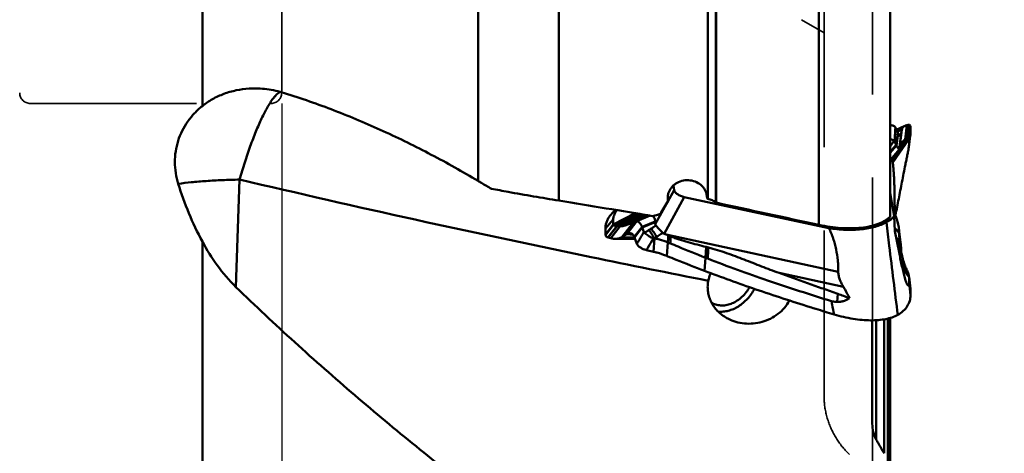
# Model space of a CAD drawing. Units: millimetres. Extents: x -39 to 103, y -62 to 95.
# Drawn here: x 16 to 54, y -27 to -10 of the extents above; entities that cross this region are included whole.
import ezdxf

# ---------------------------------------------------------------- set-up
doc = ezdxf.new("R2010")
doc.units = ezdxf.units.MM
doc.linetypes.add('HIDDEN', pattern=[9.525, 6.35, -3.175])
for name, color, linetype, lineweight in [('1', 4, 'Continuous', 50), ('2', 7, 'Continuous', 25), ('sk2', 7, 'Continuous', 25), ('sk3', 1, 'HIDDEN', 35)]:
    doc.layers.add(name, color=color, linetype=linetype, lineweight=lineweight)
doc.styles.add('simplex', font='txt.shx', dxfattribs={"height": 3.5})
doc.dimstyles.new('\\M+18352\\M+18373\\M+1815B - ISO-25', dxfattribs={"dimscale": 0, "dimtxt": 3.5, "dimasz": 3.5, "dimexe": 1.5, "dimexo": 0, "dimgap": 2.3, "dimtad": 1, "dimdsep": 46, "dimtxsty": 'simplex', "dimcen": 0.09, "dimclrd": 256, "dimclre": 256, "dimclrt": 256, "dimadec": 0, "dimazin": 0, "dimtfac": 1, "dimtofl": 0, "dimtmove": 0, "dimatfit": 3, "dimfxl": 1, "dimtolj": 1, "dimlwd": -1, "dimlwe": -1, "dimarcsym": 0})

# ---------------------------------------------------------------- blocks, each defined once
blk = doc.blocks.new('*D4')
at = {"layer": '2'}
for p, q in [((46.8, 38.1), (74.754, 38.1)), ((73.254, 34.6), (73.254, -38.1))]:
    blk.add_line(p, q, dxfattribs=at)
blk.add_solid([(73.838, 34.6), (72.671, 34.6), (73.254, 38.1)], dxfattribs=at)
at = {"layer": 'Defpoints', "color": 0}
for p in [(46.8, 38.1), (50, -38.1), (73.254, -38.1)]:
    blk.add_point(p, dxfattribs=at)
at = {"layer": '2', "insert": (69.204, -1.75), "char_height": 3.5, "attachment_point": 5, "rotation": 90, "style": 'simplex'}
blk.add_mtext('\\A1;%%c76.2 [%%c3.000"]', dxfattribs=at)
blk = doc.blocks.new('_None')
blk = doc.blocks.new('*D6')
at = {"layer": 'Defpoints', "color": 0}
for p in [(26, -13.2), (0, -33), (26, -60)]:
    blk.add_point(p, dxfattribs=at)
at = {"layer": 'sk2'}
for p, q in [((26, -13.2), (26, -61.5)), ((0, -33), (0, -61.5)), ((3.5, -60), (22.5, -60)), ((26, -60), (63.85, -60))]:
    blk.add_line(p, q, dxfattribs=at)
for points in [[(3.5, -59.417), (3.5, -60.583), (0, -60)], [(22.5, -60.583), (22.5, -59.417), (26, -60)]]:
    blk.add_solid(points, dxfattribs=at)
at = {"layer": 'sk2', "insert": (46.675, -55.95), "char_height": 3.5, "attachment_point": 5, "style": 'simplex'}
blk.add_mtext('\\A1;26 [1.024"]', dxfattribs=at)

msp = doc.modelspace()

# ---------------------------------------------------------------- linework, layer by layer
at = {"layer": '1'}
for p, q in [((22.97165045, 14.85137672), (22.97165045, -13.29993962)), ((49.22598973, -17.53722982), (49.22598973, 14.03170932)), ((33.49367446, -16.16287194), (33.49367446, 6.42711047)), ((36.5838444, 4.67513527), (36.5838444, -16.91585697)), ((42.26248262, -16.84394502), (42.26248262, 2.42493899)), ((42.5689004, 2.140728), (42.5689004, -16.98372018)), ((42.57938232, 2.122384), (42.57938232, -16.99230725)), ((46.50566804, -17.84166143), (46.50566804, 0.60151578)), ((49.41853916, -14.2112096), (49.42302084, -14.12398376)), ((49.42302084, -14.12398376), (49.51506718, -14.32725648)), ((49.78411453, -14.05412579), (49.45954691, -14.20464697)), ((49.49182816, -14.27593604), (49.67087852, -14.20550557)), ((49.4919612, -14.27622985), (49.67006215, -14.20619252)), ((49.58574305, -14.90524419), (49.67070762, -14.2052076)), ((49.67087852, -14.20550557), (49.67006215, -14.20619252)), ((49.85703063, -14.03267567), (49.79072104, -14.57904587)), ((49.85703063, -14.03267567), (49.91628953, -14.02295424)), ((49.86043291, -14.54516589), (49.92398557, -14.02167332)), ((49.86790947, -14.54275687), (49.93126435, -14.02073261)), ((49.91628953, -14.02295424), (49.92398547, -14.02167373)), ((49.92478457, -14.02167228), (49.92392677, -14.02166056)), ((49.92474233, -14.02161883), (49.93126435, -14.02073261)), ((49.93126471, -14.0207326), (49.93849328, -14.02028811)), ((49.99622904, -14.07683266), (49.9413093, -14.52935402)), ((49.9443801, -14.55677661), (49.99944264, -14.103082)), ((49.99944264, -14.103082), (49.99999952, -14.20807956)), ((50.000001, -14.32435678), (49.99999952, -14.20807956)), ((49.29899803, -15.34805832), (49.86039429, -14.54515206)), ((49.30004922, -15.35443354), (49.86795019, -14.54277188)), ((49.30681104, -15.38954847), (49.90546821, -14.53361498)), ((49.31769097, -15.42818184), (49.94130949, -14.52935404)), ((49.32227439, -15.45887962), (49.94437903, -14.55677629)), ((49.4594446, -14.78557638), (49.39575289, -14.64487161)), ((49.4594446, -14.78557638), (49.51506718, -14.32725648)), ((49.46983449, -14.80853503), (49.52549898, -14.34987707)), ((49.51506761, -14.32725725), (49.52159117, -14.34150487)), ((49.52159117, -14.34150487), (49.52549898, -14.34987707)), ((49.54922355, -14.3936968), (49.64150069, -14.36415122)), ((49.64149701, -14.36414699), (49.56954215, -14.95703243)), ((49.61145712, -14.83503213), (49.79071786, -14.5790491)), ((49.86790947, -14.54275687), (49.86043291, -14.54516589)), ((49.93456629, -14.8773351), (49.99249034, -14.43699226)), ((50.000001, -14.32435678), (49.94437944, -14.74843877)), ((49.9443801, -14.55677661), (49.94437944, -14.74843877)), ((49.22598973, -15.05462578), (49.45962823, -14.78565308)), ((49.22598973, -15.08900677), (49.46966196, -14.80845999)), ((49.43858139, -15.11330216), (49.56937082, -14.95736791)), ((49.46983449, -14.80853503), (49.45944433, -14.78557561)), ((49.56954325, -14.95703256), (49.56936425, -14.95742636)), ((49.58574305, -14.90524419), (49.56954215, -14.95703243)), ((49.22598973, -15.36654225), (49.43858139, -15.11330216)), ((49.22598973, -15.37080125), (49.32560136, -15.24946314)), ((49.28744843, -15.29771288), (49.28700255, -15.29626589)), ((49.28744862, -15.29771422), (49.29646817, -15.28483433)), ((49.30009173, -15.35444688), (49.2989583, -15.34804689)), ((49.32560136, -15.24946314), (49.43858139, -15.11330216)), ((49.32227439, -15.45887962), (49.31769097, -15.42818184)), ((24.3917329, -16.11062369), (24.25344306, -20.21837483)), ((40.97952989, -16.51120776), (40.26086651, -17.81835809)), ((40.97952915, -16.51120221), (40.95055541, -16.33429682)), ((40.59507899, -18.17977533), (41.36617221, -16.77726159)), ((46.87787705, -17.96736456), (41.36618176, -16.77726306)), ((42.20080171, -16.59722885), (42.24040211, -16.83902521)), ((42.26248208, -16.84394488), (42.24040211, -16.83902521)), ((49.22598973, -16.60851085), (49.37469444, -17.5164592)), ((38.72197531, -17.26710585), (38.54787758, -17.4725041)), ((42.56890049, -16.98372024), (42.57938229, -16.99230725)), ((38.35644635, -17.98424946), (38.65400253, -17.63642716)), ((38.65399429, -17.8280874), (38.65400253, -17.63642716)), ((39.48624462, -17.39256995), (38.65399506, -17.82808811)), ((39.53415176, -17.40043267), (38.65706371, -17.85683576)), ((39.61748715, -17.41411001), (38.7280837, -17.87564875)), ((39.67993391, -17.42435903), (38.78892333, -17.88773041)), ((39.69078423, -17.42613982), (38.80069482, -17.88952293)), ((39.74498303, -17.46456839), (38.91765879, -17.89592594)), ((39.80678905, -17.50453373), (39.11308281, -17.85967901)), ((39.93713842, -17.48375557), (39.36533515, -17.75680064)), ((39.98448013, -17.47433554), (39.4362464, -17.72596225)), ((40.06243861, -17.4871279), (39.55209837, -17.70269053)), ((40.18146055, -17.50176024), (40.18454547, -17.50522972)), ((49.34151771, -17.31390973), (49.37793133, -17.35292869)), ((49.36371988, -17.44945168), (49.45962823, -17.55994113)), ((49.36732644, -17.4714723), (49.46966196, -17.58936149)), ((49.39954506, -18.08091547), (49.37469431, -17.51645905)), ((49.4594446, -17.56004854), (49.39575289, -17.39191536)), ((49.39888656, -17.39190217), (49.39892182, -17.4002807)), ((38.35644635, -17.98424946), (38.35645136, -18.10052808)), ((38.65399429, -17.8280874), (38.35942781, -18.20628857)), ((38.36326134, -18.23405956), (38.65706385, -17.85683584)), ((38.78894982, -17.88776003), (38.45002273, -18.32292084)), ((38.80066828, -17.88949516), (38.46080461, -18.32585849)), ((38.56291903, -18.35138377), (38.91765347, -17.89592733)), ((38.78894982, -17.88776003), (38.80066828, -17.88949516)), ((39.43624476, -17.72596175), (38.98162748, -18.30966141)), ((39.16716841, -18.19691731), (39.552099, -17.70269093)), ((39.35879149, -17.75992461), (39.36054036, -17.7590896)), ((39.36054074, -17.75908839), (39.36852483, -17.75531291)), ((39.75312832, -17.91612479), (39.45534158, -18.29846401)), ((39.76399799, -17.9436739), (39.46643245, -18.32573186)), ((40.25400746, -17.71360956), (39.75323393, -17.91625988)), ((40.25663358, -17.74415881), (39.76388576, -17.94353331)), ((39.76399799, -17.9436739), (39.82766889, -18.11187935)), ((40.25651803, -17.74403151), (40.26086651, -17.81835809)), ((40.27966702, -17.86541012), (40.26403424, -17.87644362)), ((49.39359905, -17.94491118), (49.56954285, -18.15463269)), ((49.62168914, -18.51402598), (49.55792609, -17.98863902)), ((38.35942781, -18.20628857), (38.35645136, -18.10052808)), ((38.46080461, -18.32585849), (38.45002273, -18.32292084)), ((38.56291903, -18.35138377), (38.46080465, -18.3258585)), ((38.73894814, -18.37407414), (39.00083841, -18.37198874)), ((38.98432528, -18.30812329), (38.98162748, -18.30966141)), ((39.46822531, -18.33046542), (38.98163077, -18.30966042)), ((39.46774948, -18.32920914), (38.98432579, -18.30812402)), ((39.00083841, -18.37198874), (39.26453436, -18.370544)), ((39.40994206, -18.22350271), (39.16716535, -18.19691687)), ((39.26453436, -18.370544), (39.48318471, -18.36996162)), ((39.46003221, -18.30952138), (39.45534158, -18.29846401)), ((39.46643203, -18.32573091), (39.46003221, -18.30952138)), ((39.55847861, -18.56875458), (39.46643245, -18.32573186)), ((40.22412642, -18.35862078), (40.18852628, -18.86753599)), ((40.22137268, -18.35797026), (40.22428705, -18.35608206)), ((40.22412046, -18.35861935), (40.22137268, -18.35797026)), ((40.22428705, -18.35608206), (40.22412046, -18.35861935)), ((40.22412642, -18.35862076), (40.3094871, -18.37858873)), ((40.3148468, -18.29831457), (40.30948347, -18.37858791)), ((40.52983083, -18.15580701), (40.54508658, -18.1452929)), ((40.68082745, -18.2128429), (47.24485501, -19.63016682)), ((40.75472482, -18.24307347), (40.75395, -18.25622657)), ((40.76198878, -18.24608534), (40.75472482, -18.24307347)), ((40.77505798, -18.25160281), (40.75472767, -18.24307583)), ((40.76560721, -18.24761647), (40.76198878, -18.24608534)), ((40.76560721, -18.24761647), (40.76419594, -18.27093667)), ((40.846056, -18.28146691), (40.77505798, -18.25160281)), ((49.44385785, -18.30083962), (49.58574125, -18.47751682)), ((49.64149701, -18.7475173), (49.56954215, -18.15463255)), ((22.97165045, -18.48033425), (22.97165045, -33.06660287)), ((39.6033939, -18.49219491), (39.55847861, -18.56875458)), ((40.74038898, -18.51473544), (40.701944, -19.03037733)), ((40.74058652, -18.51206502), (40.74038898, -18.51473544)), ((40.74171999, -18.51243923), (40.74076341, -18.51207195)), ((40.74173134, -18.51224942), (40.74076341, -18.51207195)), ((40.74182155, -18.51112299), (40.74087255, -18.51058811)), ((40.74087266, -18.51058738), (40.7483462, -18.51346002)), ((40.74184421, -18.510764), (40.74087303, -18.51058842)), ((40.74094904, -18.5088753), (40.74551189, -18.51143246)), ((40.74095167, -18.50886825), (40.74864697, -18.5118264)), ((40.74095338, -18.51038738), (40.7496862, -18.51374339)), ((40.7494003, -18.51540718), (40.74171958, -18.51244035)), ((40.74481028, -18.5128087), (40.74173134, -18.51224942)), ((40.74481027, -18.5128094), (40.74182119, -18.51112365)), ((40.74551176, -18.51143256), (40.74184412, -18.51076439)), ((40.74940049, -18.51540721), (40.74481027, -18.5128094)), ((40.74950522, -18.51368317), (40.74481028, -18.5128087)), ((40.7496089, -18.51219019), (40.74551176, -18.51143256)), ((40.74551189, -18.51143246), (40.74855172, -18.5131457)), ((40.74834386, -18.51346563), (40.75139977, -18.51464263)), ((40.74855172, -18.5131457), (40.74950523, -18.51368333)), ((40.74864933, -18.51182016), (40.74960873, -18.51218974)), ((42.20176631, -18.6857502), (42.17587987, -19.09685348)), ((42.20176569, -18.6857502), (42.28762152, -18.70808622)), ((49.48127168, -18.4866562), (49.60537657, -18.64436486)), ((49.58574305, -18.47751754), (49.60598254, -18.64429257)), ((39.92501631, -18.80619643), (39.92624627, -18.80413522)), ((39.92502081, -18.80620296), (40.18853175, -18.86753604)), ((39.9250217, -18.8061994), (39.92624087, -18.80413224)), ((40.71297455, -19.03483867), (40.70197316, -19.03030737)), ((40.70197461, -19.03032965), (40.71297799, -19.03483636)), ((42.17589149, -19.09686058), (42.13941938, -19.59866048)), ((42.17589149, -19.09686058), (42.26036629, -19.13010384)), ((49.56901333, -18.91900731), (49.69477113, -19.08756494)), ((49.61913409, -19.16015899), (49.79071786, -19.39684619)), ((49.64052385, -19.26083355), (49.86039429, -19.56749157)), ((49.64229001, -19.26903976), (49.86795019, -19.58392508)), ((49.65398173, -19.3232269), (49.90546821, -19.67701834)), ((49.67995144, -19.44132959), (49.94130949, -19.81802659)), ((49.68710447, -19.47323641), (49.94437903, -19.84677113)), ((47.44080694, -20.21094894), (44.986295, -19.68096365)), ((49.86790947, -19.58394926), (49.86043291, -19.56747226)), ((49.9433903, -19.83059838), (49.9983641, -20.2835647)), ((49.9443801, -19.8467708), (49.94437944, -20.0384047)), ((49.9443801, -19.8467708), (49.99944264, -20.30047174)), ((50.000001, -20.53092736), (49.94437944, -20.0384047)), ((47.22649934, -20.47931473), (47.20683695, -20.78834197)), ((49.99944264, -20.30047174), (49.99999952, -20.41463644)), ((50.000001, -20.53092736), (49.99999952, -20.41463644)), ((49.22598973, -35.50492111), (49.22598973, -21.3987159)), ((48.54365552, -21.49012123), (48.54365552, -25.4479466)), ((48.68654047, -21.48528368), (48.68654047, -26.03934778)), ((48.99564399, -26.57230075), (48.99564399, -21.45071328)), ((49.13709473, -21.42221397), (49.13709473, -27.07871214))]:
    msp.add_line(p, q, dxfattribs=at)
for centre, major_axis, ratio, start_param, end_param in [((-46.4404811, 0.00000054), (218.66843438, -37.1897381), 0.0134436823, 5.1041261448, 5.1219224104), ((35.92567664, 0.00000054), (17.0099488, 36.95937534), 0.2981662642, 4.3627412441, 4.3777693413), ((45.02547594, 1.18397909), (150.10801973, -32.89952246), 0.1189515175, 4.7221632143, 4.7483116122), ((53.17727125, 0.00000054), (118.16365963, 35.09035329), 0.1071763033, 4.5703313686, 4.5727248951)]:
    msp.add_ellipse(centre, major_axis=major_axis, ratio=ratio, start_param=start_param, end_param=end_param, dxfattribs=at)
for points, knots in [([(22.97165045, -13.29993962), (23.09414513, -13.20186973), (23.35784035, -13.02436688), (23.79363801, -12.82275335), (24.26279943, -12.68778735), (24.58835569, -12.64446863), (24.75304889, -12.63428136)], [0, 0, 0, 0, 0.2439168979, 0.4915724812, 0.743504708, 1, 1, 1, 1]), ([(25.96889023, -12.76378164), (25.94330326, -12.76954389), (25.88834305, -12.79446902), (25.80914039, -12.85621703), (25.72403735, -12.94521087), (25.63368949, -13.0614176), (25.53840899, -13.20410051), (25.43897035, -13.37238772), (25.33611721, -13.5650877), (25.18978237, -13.86443782), (25.0059349, -14.2887663), (24.79196161, -14.8497369), (24.58358591, -15.46389162), (24.4541642, -15.89122866), (24.39146649, -16.11062352)], [0, 0, 0, 0, 0.0209311503, 0.0472570642, 0.0798310451, 0.118936393, 0.1645979727, 0.2166645117, 0.2748716987, 0.3388727223, 0.482534025, 0.6437369079, 0.8179021289, 1, 1, 1, 1]), ([(24.75304889, -12.63428136), (24.97843198, -12.62034007), (25.43779585, -12.63624922), (25.88631706, -12.73521893), (26.10655815, -12.80422401)], [0, 0, 0, 0, 0.4945419666, 1, 1, 1, 1]), ([(26.10655815, -12.80422401), (26.74784745, -13.00514899), (28.02041982, -13.45412861), (29.88928391, -14.24453453), (31.72006123, -15.14363537), (32.90852033, -15.81142369), (33.49367446, -16.16287194)], [0, 0, 0, 0, 0.2479207328, 0.4974036375, 0.7481852521, 1, 1, 1, 1]), ([(22.05261839, -16.27367616), (22.01069811, -16.13859293), (21.94649801, -15.86410951), (21.91213913, -15.44537348), (21.94279052, -15.03054571), (22.03713705, -14.62816657), (22.19158188, -14.24603649), (22.40214133, -13.89195959), (22.66225216, -13.57215755), (22.86457626, -13.38566379), (22.97165046, -13.29993962)], [0, 0, 0, 0, 0.1282032384, 0.2544610458, 0.3794282745, 0.5036724792, 0.6275852178, 0.7515623387, 0.875672559, 1, 1, 1, 1]), ([(49.4230214, -14.1239781), (49.41692685, -14.11051893), (49.3966676, -14.08450095), (49.35153452, -14.05687498), (49.29305731, -14.03846498), (49.24945153, -14.03301608), (49.22604743, -14.03163351)], [0, 0, 0, 0, 0.1952893003, 0.4219111018, 0.6901104353, 1, 1, 1, 1]), ([(49.39575289, -14.64487161), (49.39785781, -14.60891092), (49.40299943, -14.51869913), (49.41025968, -14.37412687), (49.41579495, -14.26553643), (49.41853916, -14.2112096)], [0, 0, 0, 0, 0.2488517922, 0.6242164838, 1, 1, 1, 1]), ([(49.64149701, -14.36414699), (49.6431821, -14.35105492), (49.65074107, -14.29810221), (49.66112791, -14.24555992), (49.67038995, -14.20635301)], [0, 0, 0, 0, 0.2467942589, 1, 1, 1, 1]), ([(49.67070654, -14.20520752), (49.67486945, -14.18771704), (49.68528006, -14.1548978), (49.70989708, -14.11131471), (49.74309628, -14.07694714), (49.76994828, -14.06072231), (49.78411715, -14.05413122)], [0, 0, 0, 0, 0.2755953089, 0.5245433498, 0.760460544, 1, 1, 1, 1]), ([(49.78411715, -14.05413122), (49.78957999, -14.05159001), (49.81303594, -14.04183299), (49.83792127, -14.03576201), (49.8570308, -14.03267506)], [0, 0, 0, 0, 0.2373698917, 1, 1, 1, 1]), ([(49.93849328, -14.02028811), (49.94643018, -14.02012263), (49.96219824, -14.02194434), (49.97550091, -14.03103673), (49.98052117, -14.03656077)], [0, 0, 0, 0, 0.5153922179, 1, 1, 1, 1]), ([(49.9805208, -14.03656223), (49.98228263, -14.03975866), (49.98883084, -14.0526255), (49.99364915, -14.06636361), (49.9962292, -14.07683287)], [0, 0, 0, 0, 0.2528924464, 1, 1, 1, 1]), ([(49.99622904, -14.07683266), (49.9967524, -14.07895681), (49.99860634, -14.08758882), (49.99940762, -14.09644191), (49.99944263, -14.10308041)], [0, 0, 0, 0, 0.2478592378, 1, 1, 1, 1]), ([(49.37793287, -14.6243039), (49.36917019, -14.61952557), (49.34883443, -14.60975739), (49.29866165, -14.58944507), (49.25655262, -14.57585425), (49.22601275, -14.56778435)], [0, 0, 0, 0, 0.1844245363, 0.4163197092, 1, 1, 1, 1]), ([(49.26590541, -14.79080478), (49.27518465, -14.77646884), (49.31172509, -14.72043497), (49.34917684, -14.66498428), (49.37793133, -14.62430066)], [0, 0, 0, 0, 0.2552748713, 1, 1, 1, 1]), ([(49.39575288, -14.64487184), (49.39378775, -14.64046625), (49.38903301, -14.63241993), (49.38177193, -14.62639807), (49.37793287, -14.6243039)], [0, 0, 0, 0, 0.524513376, 1, 1, 1, 1]), ([(49.52549981, -14.34987683), (49.53223084, -14.36418545), (49.54499558, -14.38882828), (49.56354873, -14.41558506), (49.57825127, -14.42969127), (49.58798139, -14.43608011), (49.5974699, -14.43916909), (49.60366904, -14.43876695), (49.60641885, -14.43800185)], [0, 0, 0, 0, 0.3752766348, 0.6581567651, 0.7670790698, 0.8570187564, 0.9322611561, 1, 1, 1, 1]), ([(49.60641885, -14.43800185), (49.61637521, -14.43523158), (49.62597386, -14.42186881), (49.63262295, -14.4052402), (49.63778597, -14.38803558), (49.64021741, -14.3740511), (49.64149835, -14.36415112)], [0, 0, 0, 0, 0.3665603038, 0.4971659618, 0.6459279352, 1, 1, 1, 1]), ([(49.79072096, -14.57904737), (49.77440867, -14.58966215), (49.74323038, -14.61484188), (49.71747292, -14.64546131), (49.70569457, -14.66201293)], [0, 0, 0, 0, 0.489280053, 1, 1, 1, 1]), ([(49.86043297, -14.54516495), (49.84209793, -14.55141402), (49.81829206, -14.56206045), (49.79616724, -14.57549112), (49.79072104, -14.57904587)], [0, 0, 0, 0, 0.7486453357, 1, 1, 1, 1]), ([(49.90547006, -14.533615), (49.90267154, -14.53403562), (49.88997121, -14.53628747), (49.87751148, -14.53974414), (49.86790963, -14.54275674)], [0, 0, 0, 0, 0.2194899543, 1, 1, 1, 1]), ([(49.9413095, -14.52935402), (49.93634608, -14.5296782), (49.92438451, -14.53104616), (49.91245406, -14.53259505), (49.90547006, -14.533615)], [0, 0, 0, 0, 0.4133946916, 1, 1, 1, 1]), ([(49.9413093, -14.52935402), (49.94181878, -14.5315672), (49.94365231, -14.54059561), (49.94438025, -14.5498393), (49.94438011, -14.55677832)], [0, 0, 0, 0, 0.2465840791, 1, 1, 1, 1]), ([(49.99249323, -14.43697035), (49.99373675, -14.42751155), (49.99806067, -14.39011734), (50.00000338, -14.35244126), (50.00000309, -14.32433954)], [0, 0, 0, 0, 0.2534458209, 1, 1, 1, 1]), ([(49.2259837, -14.85326936), (49.22929924, -14.84802075), (49.24252203, -14.82714575), (49.25585339, -14.80633942), (49.26590705, -14.79080682)], [0, 0, 0, 0, 0.2512336933, 1, 1, 1, 1]), ([(49.26590801, -14.79080774), (49.26063671, -14.78383186), (49.24780146, -14.76882858), (49.23398235, -14.7547586), (49.22611296, -14.74711737)], [0, 0, 0, 0, 0.4435554274, 1, 1, 1, 1]), ([(49.93456637, -14.87733484), (49.92846598, -14.92367895), (49.91083553, -15.02530172), (49.87847248, -15.18511068), (49.84262323, -15.35753196), (49.79509555, -15.58854108), (49.73853169, -15.87106353), (49.67379296, -16.20294607), (49.61129486, -16.52720129), (49.52985021, -16.95062865), (49.46864128, -17.26614185), (49.42735766, -17.47533581)], [0, 0, 0, 0, 0.0529747641, 0.116820213, 0.1848007874, 0.2525539706, 0.3841069738, 0.5113339426, 0.63576448, 0.7583483624, 1, 1, 1, 1]), ([(49.56938595, -14.95734993), (49.56911054, -14.95767715), (49.56768116, -14.95784714), (49.56371659, -14.95629145), (49.55628885, -14.95099755), (49.54574401, -14.94036903), (49.52638773, -14.91615975), (49.49971065, -14.87201845), (49.48029627, -14.83187468), (49.46984319, -14.80855715)], [0, 0, 0, 0, 0.0070356678, 0.0203607132, 0.0710606398, 0.1540311667, 0.2670362682, 0.5796409159, 1, 1, 1, 1]), ([(49.60537829, -14.85032106), (49.60341634, -14.85545977), (49.5965242, -14.87363773), (49.58979806, -14.89190365), (49.58574193, -14.90524409)], [0, 0, 0, 0, 0.2828905693, 1, 1, 1, 1]), ([(49.69477193, -14.67821011), (49.6768004, -14.70632307), (49.64390623, -14.76215601), (49.61656484, -14.8210214), (49.60537829, -14.85032106)], [0, 0, 0, 0, 0.5154786851, 1, 1, 1, 1]), ([(49.94437173, -14.74843839), (49.94434212, -14.75803792), (49.94328843, -14.80114268), (49.9389393, -14.84411408), (49.93456637, -14.87733484)], [0, 0, 0, 0, 0.2226922173, 1, 1, 1, 1]), ([(49.2989583, -15.34804689), (49.29805141, -15.34309235), (49.29479942, -15.32619135), (49.29098782, -15.30936568), (49.28744843, -15.29771288)], [0, 0, 0, 0, 0.2925795532, 1, 1, 1, 1]), ([(49.30681024, -15.38954895), (49.30623146, -15.38684997), (49.30380639, -15.37518567), (49.30163547, -15.36346898), (49.30009173, -15.35444688)], [0, 0, 0, 0, 0.2316977372, 1, 1, 1, 1]), ([(49.31769097, -15.42818184), (49.31673091, -15.42563687), (49.31228199, -15.41300772), (49.30903343, -15.39998051), (49.30681024, -15.38954895)], [0, 0, 0, 0, 0.2032017649, 1, 1, 1, 1]), ([(49.32227439, -15.45887962), (49.33086313, -15.51422885), (49.34632055, -15.6419483), (49.36281067, -15.85315768), (49.37523658, -16.0957738), (49.38728392, -16.44081935), (49.3956547, -16.8741963), (49.39818202, -17.22051715), (49.39889918, -17.39194002)], [0, 0, 0, 0, 0.0868055894, 0.199272993, 0.3282715785, 0.4632703047, 0.7343303497, 1, 1, 1, 1]), ([(24.39157159, -16.11062141), (24.17284101, -16.1150156), (23.74723515, -16.12824749), (23.13287334, -16.1621673), (22.57155612, -16.2087517), (22.21767712, -16.25019463), (22.05261839, -16.27367616)], [0, 0, 0, 0, 0.2797811807, 0.544495698, 0.786788466, 1, 1, 1, 1]), ([(42.28143678, -19.97639541), (40.78839427, -19.68245354), (37.05486439, -18.928904), (31.08800889, -17.65444632), (26.62311206, -16.63536351), (24.39154822, -16.11033826)], [0, 0, 0, 0, 0.2494081697, 0.6242584716, 1, 1, 1, 1]), ([(40.75679564, -16.64632552), (40.76707321, -16.60852218), (40.79518424, -16.53411284), (40.85771421, -16.43147594), (40.93905336, -16.3400278), (41.06990084, -16.23619293), (41.26711711, -16.14844877), (41.52587136, -16.12183067), (41.77977969, -16.1745586), (41.96573691, -16.28102468), (42.08425029, -16.39636734), (42.15520058, -16.49452561), (42.20652909, -16.60199903), (42.22670422, -16.67827546), (42.23299196, -16.71666828)], [0, 0, 0, 0, 0.0593573492, 0.1196791574, 0.1811448509, 0.2437928502, 0.3717207868, 0.5019734917, 0.6317685307, 0.7585378303, 0.82049569, 0.8812982697, 0.9410536161, 1, 1, 1, 1]), ([(22.97165045, -18.48033425), (22.78079795, -18.12794917), (22.43912346, -17.4051957), (22.17028455, -16.65284161), (22.05261839, -16.27367616)], [0, 0, 0, 0, 0.5023476683, 1, 1, 1, 1]), ([(33.49367446, -16.16285767), (33.53599621, -16.18827646), (33.70564664, -16.28959876), (33.87645116, -16.38899425), (34.00531239, -16.46226551)], [0, 0, 0, 0, 0.2498348267, 1, 1, 1, 1]), ([(34.00531246, -16.46226562), (34.21789947, -16.5021927), (35.07609234, -16.66076992), (35.93612088, -16.80939389), (36.5838444, -16.91585697)], [0, 0, 0, 0, 0.247850766, 1, 1, 1, 1]), ([(41.36618176, -16.77726306), (41.31815938, -16.76689393), (41.24810503, -16.7451095), (41.16190389, -16.70452567), (41.10483635, -16.67022307), (41.05639778, -16.63268239), (41.00911406, -16.58396908), (40.98428239, -16.54022442), (40.97952915, -16.51120221)], [0, 0, 0, 0, 0.300955089, 0.4461804643, 0.5829405261, 0.7082013151, 0.8198470397, 1, 1, 1, 1]), ([(40.74341446, -16.90232352), (40.73648426, -16.86000434), (40.73166428, -16.77344715), (40.74549911, -16.68787681), (40.75679564, -16.64632552)], [0, 0, 0, 0, 0.4989723571, 1, 1, 1, 1]), ([(42.23299196, -16.71666828), (42.23464869, -16.7267843), (42.24023952, -16.76730716), (42.24168763, -16.80840262), (42.2404021, -16.83902521)], [0, 0, 0, 0, 0.2506283819, 1, 1, 1, 1]), ([(42.26248208, -16.84394488), (42.32030823, -16.85682886), (42.40402499, -16.88444112), (42.50447731, -16.93669019), (42.54896839, -16.96739117), (42.56890049, -16.98372024)], [0, 0, 0, 0, 0.5239371281, 0.7721262376, 1, 1, 1, 1]), ([(38.65400913, -17.63643063), (38.65414454, -17.61200949), (38.65962428, -17.55873622), (38.68392531, -17.47359515), (38.72725822, -17.37807426), (38.76546681, -17.31249074), (38.78707228, -17.27780434)], [0, 0, 0, 0, 0.1892678335, 0.4124304758, 0.6832948302, 1, 1, 1, 1]), ([(38.54787423, -17.47250806), (38.51704968, -17.50894583), (38.46185781, -17.58550548), (38.40095095, -17.71184365), (38.36430624, -17.84576523), (38.35643467, -17.937958), (38.35643515, -17.98426384)], [0, 0, 0, 0, 0.2568366908, 0.5051317344, 0.7508109775, 1, 1, 1, 1]), ([(39.73225723, -17.43298259), (39.7331154, -17.43588111), (39.73657564, -17.44670196), (39.7410182, -17.45723351), (39.74498373, -17.46456992)], [0, 0, 0, 0, 0.2660417925, 1, 1, 1, 1]), ([(39.74498373, -17.46456992), (39.7483262, -17.47076215), (39.75587679, -17.48198032), (39.77077052, -17.49491517), (39.78810289, -17.50263852), (39.80051198, -17.50436481), (39.80678905, -17.50453373)], [0, 0, 0, 0, 0.2732832034, 0.51957136, 0.7561318889, 1, 1, 1, 1]), ([(39.80678905, -17.50453373), (39.82792986, -17.50510267), (39.87218289, -17.50077815), (39.91506414, -17.49012284), (39.93714031, -17.48375496)], [0, 0, 0, 0, 0.4792885762, 1, 1, 1, 1]), ([(39.93714031, -17.48375496), (39.94052816, -17.48277773), (39.95393467, -17.47900787), (39.96743479, -17.47557056), (39.977561, -17.47319842)], [0, 0, 0, 0, 0.2531873123, 1, 1, 1, 1]), ([(40.18454547, -17.50522972), (40.19447461, -17.51674038), (40.21219727, -17.54443932), (40.23166597, -17.59306673), (40.24596643, -17.65048155), (40.2518817, -17.69181763), (40.25411869, -17.713733)], [0, 0, 0, 0, 0.2047897355, 0.4383258522, 0.7032274974, 1, 1, 1, 1]), ([(46.50566804, -17.84166143), (46.64614777, -17.8718219), (46.92513001, -17.92173024), (47.33944839, -17.96638561), (47.73763285, -17.97814543), (48.11173266, -17.95675219), (48.45435075, -17.90299595), (48.75828298, -17.81591176), (49.01756986, -17.69855875), (49.16428676, -17.59422466), (49.22598973, -17.53722982)], [0, 0, 0, 0, 0.1527244888, 0.3009684456, 0.4425714759, 0.5756703433, 0.6987218078, 0.8104663632, 0.9107149725, 1, 1, 1, 1]), ([(49.37469476, -17.51646036), (49.35454858, -17.53787366), (49.26525422, -17.62461143), (49.1614671, -17.6957069), (49.07852149, -17.74194691)], [0, 0, 0, 0, 0.2364073369, 1, 1, 1, 1]), ([(49.37793287, -17.3529329), (49.37532241, -17.34790075), (49.3641324, -17.32797994), (49.35028227, -17.30957469), (49.33873847, -17.2968632)], [0, 0, 0, 0, 0.2482041863, 1, 1, 1, 1]), ([(49.39575288, -17.39191519), (49.39464528, -17.38897516), (49.38931989, -17.37570853), (49.38306776, -17.36283072), (49.37793287, -17.3529329)], [0, 0, 0, 0, 0.2198213237, 1, 1, 1, 1]), ([(49.46983449, -17.58926417), (49.46901336, -17.58677806), (49.46567316, -17.57699542), (49.46212904, -17.56728415), (49.45944433, -17.56004759)], [0, 0, 0, 0, 0.253291293, 1, 1, 1, 1]), ([(49.55794407, -17.98865084), (49.5490008, -17.91484741), (49.52503442, -17.78022474), (49.48957533, -17.64817666), (49.46984319, -17.58924252)], [0, 0, 0, 0, 0.5446673873, 1, 1, 1, 1]), ([(38.65706385, -17.85683584), (38.65655904, -17.85442448), (38.65474023, -17.84494812), (38.653994, -17.83527028), (38.65399428, -17.82808569)], [0, 0, 0, 0, 0.2553456869, 1, 1, 1, 1]), ([(38.65706367, -17.85683576), (38.66227285, -17.85827142), (38.68591567, -17.86465331), (38.70959521, -17.87089929), (38.72808058, -17.87564768)], [0, 0, 0, 0, 0.2206466074, 1, 1, 1, 1]), ([(38.72808058, -17.87564768), (38.73275771, -17.87683785), (38.75288259, -17.88165952), (38.77326574, -17.88536226), (38.78894961, -17.8877601)], [0, 0, 0, 0, 0.2332360571, 1, 1, 1, 1]), ([(38.80066768, -17.889496), (38.81039128, -17.89083059), (38.84920526, -17.89539714), (38.88840169, -17.89678588), (38.91765347, -17.89592733)], [0, 0, 0, 0, 0.25115076, 1, 1, 1, 1]), ([(38.91765437, -17.89592605), (38.95074353, -17.8949894), (39.01712929, -17.88797893), (39.08161137, -17.87071806), (39.11308216, -17.85967865)], [0, 0, 0, 0, 0.498130764, 1, 1, 1, 1]), ([(39.11308216, -17.85967865), (39.15600618, -17.84462166), (39.23887871, -17.81369106), (39.32006537, -17.77847354), (39.35879149, -17.75992461)], [0, 0, 0, 0, 0.514413427, 1, 1, 1, 1]), ([(39.36852483, -17.75531291), (39.37450948, -17.75250813), (39.39686953, -17.74224045), (39.41951758, -17.73259573), (39.43624573, -17.72596225)], [0, 0, 0, 0, 0.2686193688, 1, 1, 1, 1]), ([(39.43624476, -17.72596175), (39.45717373, -17.71766416), (39.48755255, -17.70759173), (39.52690295, -17.70175704), (39.54420566, -17.70178091), (39.552099, -17.70269093)], [0, 0, 0, 0, 0.5670745239, 0.799866618, 1, 1, 1, 1]), ([(39.55207907, -17.70270013), (39.55980497, -17.70358095), (39.57707322, -17.70774812), (39.61485956, -17.72465899), (39.66353309, -17.76379679), (39.7143527, -17.83142012), (39.74094522, -17.886061), (39.75313249, -17.9161017)], [0, 0, 0, 0, 0.0765069484, 0.1733566045, 0.4054732544, 0.6810346708, 1, 1, 1, 1]), ([(39.75312832, -17.91612479), (39.75408658, -17.91835201), (39.75628976, -17.92405497), (39.76005077, -17.93318327), (39.76257267, -17.94019503), (39.76399828, -17.94367478)], [0, 0, 0, 0, 0.245592945, 0.6190989264, 1, 1, 1, 1]), ([(40.02425113, -18.03642812), (40.00959572, -18.04561567), (39.95166953, -18.08154487), (39.89291874, -18.11617408), (39.84839288, -18.14077202)], [0, 0, 0, 0, 0.2537516915, 1, 1, 1, 1]), ([(40.02424967, -18.03642631), (40.05385753, -18.08243227), (40.12077052, -18.18884387), (40.18705896, -18.29564026), (40.22428728, -18.35608199)], [0, 0, 0, 0, 0.4352527083, 1, 1, 1, 1]), ([(40.10384822, -17.985411), (40.09723038, -17.98973888), (40.0708187, -18.00693189), (40.04425266, -18.02388838), (40.02425092, -18.03642781)], [0, 0, 0, 0, 0.2509101846, 1, 1, 1, 1]), ([(40.10384438, -17.98540819), (40.11793678, -18.00437842), (40.14970201, -18.04897207), (40.22073951, -18.15282019), (40.27663212, -18.23838534), (40.31485227, -18.29831116)], [0, 0, 0, 0, 0.1878251109, 0.4350862966, 1, 1, 1, 1]), ([(40.26403765, -17.87644706), (40.25078341, -17.88577514), (40.19784267, -17.9227602), (40.14433076, -17.95893318), (40.10384645, -17.98540871)], [0, 0, 0, 0, 0.2509680809, 1, 1, 1, 1]), ([(40.25411869, -17.713733), (40.25434173, -17.71620452), (40.25499617, -17.72244515), (40.25573647, -17.73255011), (40.25634048, -17.74017805), (40.25651803, -17.74403151)], [0, 0, 0, 0, 0.2449296524, 0.6192612678, 1, 1, 1, 1]), ([(40.26087132, -17.81836328), (40.26136029, -17.82708016), (40.26469698, -17.84424952), (40.2740065, -17.85917505), (40.27966272, -17.86540423)], [0, 0, 0, 0, 0.5092322602, 1, 1, 1, 1]), ([(40.27966699, -17.86541014), (40.29627753, -17.88371798), (40.3347889, -17.92454551), (40.39833211, -17.99059597), (40.47047173, -18.06530489), (40.52034007, -18.11789089), (40.54508658, -18.1452929)], [0, 0, 0, 0, 0.1922594773, 0.4364587017, 0.7128389072, 1, 1, 1, 1]), ([(49.07852278, -17.74196218), (49.01424929, -17.77779295), (48.87479152, -17.84296888), (48.64714517, -17.91899283), (48.39502784, -17.97634795), (48.12133051, -18.01452148), (47.82906804, -18.03307948), (47.41146407, -18.03127993), (47.09238528, -17.99994955), (46.87787372, -17.96737916)], [0, 0, 0, 0, 0.0982251471, 0.2048253912, 0.3198219195, 0.4428614685, 0.5733216291, 0.7103814196, 1, 1, 1, 1]), ([(46.87787602, -17.96736806), (46.91364462, -18.02977525), (46.97667881, -18.15930455), (47.0526187, -18.36098494), (47.11390725, -18.56721194), (47.17904152, -18.84612304), (47.22213156, -19.12971516), (47.2434142, -19.41527636), (47.2459723, -19.55855924), (47.24485501, -19.63016682)], [0, 0, 0, 0, 0.1254957736, 0.2506670356, 0.375661771, 0.5005603417, 0.7501786579, 0.8750530343, 1, 1, 1, 1]), ([(49.07851515, -17.74196643), (49.11488048, -18.04281072), (49.25843639, -19.22403957), (49.40472564, -20.40493521), (49.51484592, -21.28495778)], [0, 0, 0, 0, 0.25466773, 1, 1, 1, 1]), ([(49.56955716, -18.15464043), (49.56945, -18.14170884), (49.56800003, -18.08623735), (49.5630627, -18.03089182), (49.55794407, -17.98865084)], [0, 0, 0, 0, 0.233085126, 1, 1, 1, 1]), ([(38.36326134, -18.23405956), (38.36269283, -18.2317245), (38.36069953, -18.22258517), (38.35962299, -18.21323799), (38.35942789, -18.20629018)], [0, 0, 0, 0, 0.2569295345, 1, 1, 1, 1]), ([(38.37997451, -18.28133056), (38.37814468, -18.27738638), (38.37145171, -18.2620549), (38.3661901, -18.24608775), (38.36326128, -18.2340593)], [0, 0, 0, 0, 0.2599240377, 1, 1, 1, 1]), ([(38.45002241, -18.32292075), (38.43612332, -18.31880983), (38.41033138, -18.30868635), (38.38830945, -18.29124576), (38.37997344, -18.28133172)], [0, 0, 0, 0, 0.5280794697, 1, 1, 1, 1]), ([(38.73894802, -18.37407412), (38.72473318, -18.37420315), (38.66545879, -18.37250057), (38.60660477, -18.36234922), (38.56291895, -18.35138375)], [0, 0, 0, 0, 0.2398967224, 1, 1, 1, 1]), ([(38.98162843, -18.30966193), (38.94509335, -18.33045655), (38.86609545, -18.36322569), (38.78131094, -18.37368958), (38.73894802, -18.37407412)], [0, 0, 0, 0, 0.498067303, 1, 1, 1, 1]), ([(39.16716841, -18.19691731), (39.15248967, -18.20644786), (39.09236871, -18.24485633), (39.03108103, -18.28142891), (38.98432528, -18.30812329)], [0, 0, 0, 0, 0.2453200071, 1, 1, 1, 1]), ([(39.30494104, -18.16067856), (39.29399073, -18.15904673), (39.27114628, -18.15817916), (39.22316992, -18.16627144), (39.18876214, -18.18289962), (39.16716625, -18.19691709)], [0, 0, 0, 0, 0.2287400513, 0.4680618913, 1, 1, 1, 1]), ([(39.45534077, -18.2984639), (39.44704906, -18.27949941), (39.428725, -18.24491338), (39.39302327, -18.202042), (39.35145395, -18.1727609), (39.32035735, -18.16297592), (39.30494104, -18.16067856)], [0, 0, 0, 0, 0.2920238359, 0.5487545437, 0.7800919419, 1, 1, 1, 1]), ([(39.82766889, -18.11187935), (39.80867191, -18.14325732), (39.76130482, -18.22202023), (39.6871161, -18.34913082), (39.63127995, -18.44447831), (39.6033939, -18.49219491)], [0, 0, 0, 0, 0.2492314744, 0.6244761415, 1, 1, 1, 1]), ([(39.82766901, -18.11187915), (39.82974085, -18.11744552), (39.83538792, -18.12817126), (39.84374083, -18.13694677), (39.84839052, -18.14076654)], [0, 0, 0, 0, 0.4967360366, 1, 1, 1, 1]), ([(39.84839052, -18.14076654), (39.86916154, -18.15782383), (39.9158557, -18.19600871), (39.97766528, -18.24480113), (40.03513554, -18.28635699), (40.07476027, -18.31203981), (40.10876494, -18.33013276), (40.13107278, -18.33986174), (40.14955301, -18.34608639), (40.1637414, -18.3496997), (40.17808857, -18.35255871), (40.18778858, -18.35376366), (40.19265314, -18.35401653)], [0, 0, 0, 0, 0.1965933154, 0.4412287809, 0.5758077418, 0.7153029152, 0.7861510513, 0.8573626355, 0.8930168255, 0.9286748062, 0.9643701885, 1, 1, 1, 1]), ([(39.92623961, -18.80413155), (39.947678, -18.76820295), (40.03687588, -18.61839809), (40.12553143, -18.46827052), (40.19265282, -18.35401707)], [0, 0, 0, 0, 0.2399697605, 1, 1, 1, 1]), ([(40.22137272, -18.35797031), (40.21667187, -18.35686203), (40.20948952, -18.35574101), (40.19988743, -18.35466614), (40.19507185, -18.35410765), (40.19265352, -18.3540327)], [0, 0, 0, 0, 0.499509683, 0.7497661025, 1, 1, 1, 1]), ([(40.30948548, -18.37859579), (40.34628173, -18.38713165), (40.49224827, -18.42362518), (40.6357188, -18.47011986), (40.74095338, -18.51038738)], [0, 0, 0, 0, 0.2510707875, 1, 1, 1, 1]), ([(40.31484604, -18.29831332), (40.33302455, -18.28676245), (40.40531545, -18.24021603), (40.47670406, -18.19227801), (40.52983083, -18.15580701)], [0, 0, 0, 0, 0.2505033303, 1, 1, 1, 1]), ([(40.54508658, -18.1452929), (40.5519288, -18.15287215), (40.56726004, -18.1666266), (40.58554401, -18.17620638), (40.5950805, -18.17977589)], [0, 0, 0, 0, 0.5006912055, 1, 1, 1, 1]), ([(40.75394801, -18.25622645), (40.75271798, -18.27723964), (40.7479393, -18.36143243), (40.74375634, -18.44565902), (40.74095001, -18.50887584)], [0, 0, 0, 0, 0.2496098101, 1, 1, 1, 1]), ([(40.84605052, -18.28146468), (40.84476365, -18.30363429), (40.83988867, -18.39247174), (40.83613551, -18.48137069), (40.83394524, -18.54809871)], [0, 0, 0, 0, 0.2495976898, 1, 1, 1, 1]), ([(42.20176569, -18.6857502), (42.08734513, -18.65594784), (41.85790085, -18.59895309), (41.5150709, -18.50915355), (41.23242448, -18.4242362), (41.00983971, -18.34698886), (40.90018886, -18.30430004), (40.846056, -18.28146691)], [0, 0, 0, 0, 0.2505091116, 0.50088549, 0.7508087125, 0.8755245058, 1, 1, 1, 1]), ([(49.81290388, -19.96491476), (49.80270627, -19.93272373), (49.78308418, -19.86568016), (49.74560964, -19.72439943), (49.70107412, -19.53760226), (49.64978166, -19.30571061), (49.58208294, -18.98506683), (49.4991157, -18.57604691), (49.4330398, -18.24682331), (49.3995451, -18.0809154)], [0, 0, 0, 0, 0.0525057012, 0.1085941261, 0.2272650127, 0.3510620647, 0.4778770201, 0.7368230558, 1, 1, 1, 1]), ([(49.58574305, -18.47751754), (49.58343197, -18.44976164), (49.57520234, -18.34230512), (49.5701679, -18.23455451), (49.56954215, -18.15463255)], [0, 0, 0, 0, 0.2584235982, 1, 1, 1, 1]), ([(24.25322432, -20.21837054), (23.99132255, -19.96383466), (23.52246857, -19.40938823), (23.14149464, -18.79393011), (22.97165045, -18.48033425)], [0, 0, 0, 0, 0.5059413028, 1, 1, 1, 1]), ([(39.55847516, -18.5687593), (39.56323085, -18.58131551), (39.57694363, -18.60682894), (39.60589717, -18.64257534), (39.64375429, -18.67731519), (39.70676102, -18.72263283), (39.80035605, -18.77011008), (39.88218133, -18.79621364), (39.92501936, -18.80620847)], [0, 0, 0, 0, 0.0894220299, 0.1910780973, 0.305168663, 0.4305767307, 0.7070343892, 1, 1, 1, 1]), ([(40.75140041, -18.51464102), (40.75840106, -18.51735268), (40.78604367, -18.52818705), (40.81351938, -18.53944726), (40.83394517, -18.54809868)], [0, 0, 0, 0, 0.252862814, 1, 1, 1, 1]), ([(40.83395445, -18.54807606), (40.93198005, -18.58959529), (41.37746943, -18.77693323), (41.82524706, -18.95885834), (42.17587741, -19.09688917)], [0, 0, 0, 0, 0.2202792968, 1, 1, 1, 1]), ([(44.986295, -19.68096365), (44.87409759, -19.64039957), (44.6501676, -19.55817658), (44.31618847, -19.4298519), (43.98343284, -19.2983358), (43.65034964, -19.16689662), (43.31557108, -19.03837118), (42.97775326, -18.91592345), (42.6354964, -18.80367699), (42.40407523, -18.73839822), (42.28762152, -18.70808622)], [0, 0, 0, 0, 0.1247007307, 0.2493280381, 0.3739537939, 0.4986847684, 0.6236008963, 0.7487632719, 0.8742237671, 1, 1, 1, 1]), ([(49.59497644, -18.56669428), (49.5940715, -18.5592381), (49.59058768, -18.52955653), (49.5876055, -18.49981443), (49.58574193, -18.47751765)], [0, 0, 0, 0, 0.2513230555, 1, 1, 1, 1]), ([(49.60537829, -18.64436591), (49.60443638, -18.63788307), (49.60074547, -18.61202316), (49.59733443, -18.58612282), (49.59497644, -18.56669428)], [0, 0, 0, 0, 0.2507809815, 1, 1, 1, 1]), ([(49.69477193, -19.08756475), (49.68552734, -19.05098962), (49.65019279, -18.90445005), (49.62162832, -18.75620946), (49.60537829, -18.64436591)], [0, 0, 0, 0, 0.2502623019, 1, 1, 1, 1]), ([(49.62168988, -18.51402594), (49.6239929, -18.53300344), (49.6327236, -18.6106341), (49.63869936, -18.68858044), (49.64149835, -18.74751656)], [0, 0, 0, 0, 0.2447120418, 1, 1, 1, 1]), ([(40.18853067, -18.86754106), (40.23252996, -18.87775729), (40.40670997, -18.92181303), (40.57743706, -18.97958229), (40.70197461, -19.03032965)], [0, 0, 0, 0, 0.2514322804, 1, 1, 1, 1]), ([(40.71294723, -19.0348246), (40.82767161, -19.08205286), (41.30119015, -19.27494319), (41.77744952, -19.46108729), (42.13940658, -19.59869154)], [0, 0, 0, 0, 0.2426485026, 1, 1, 1, 1]), ([(42.26037237, -19.13009112), (43.01427481, -19.42518888), (44.58149556, -19.99282155), (46.16752111, -20.50426716), (46.9857742, -20.75780798)], [0, 0, 0, 0, 0.4858861507, 1, 1, 1, 1]), ([(49.79072096, -19.39685054), (49.78133181, -19.37187687), (49.74495456, -19.27020106), (49.71469325, -19.16638111), (49.69477193, -19.08756475)], [0, 0, 0, 0, 0.2470965571, 1, 1, 1, 1]), ([(49.86043297, -19.56747321), (49.85426405, -19.55357727), (49.829766, -19.49722821), (49.80698401, -19.44013673), (49.79072104, -19.39685207)], [0, 0, 0, 0, 0.2474453136, 1, 1, 1, 1]), ([(42.1394569, -19.59871219), (42.7880054, -19.84526842), (44.12472297, -20.32657655), (45.47512939, -20.7677559), (46.16873027, -20.98427696)], [0, 0, 0, 0, 0.4884622913, 1, 1, 1, 1]), ([(42.28148841, -19.97617658), (42.28625914, -19.95125383), (42.30892762, -19.85254277), (42.34588278, -19.75718974), (42.38039078, -19.6896307)], [0, 0, 0, 0, 0.2506516263, 1, 1, 1, 1]), ([(47.2265031, -20.47931619), (47.13328084, -20.44575577), (46.94664671, -20.37910911), (46.57318609, -20.2462502), (46.10614027, -20.08071352), (45.54581921, -19.88185662), (45.17263583, -19.74833371), (44.986295, -19.68096365)], [0, 0, 0, 0, 0.1249834726, 0.2499896766, 0.5000251647, 0.7500493951, 1, 1, 1, 1]), ([(47.24485501, -19.63016672), (47.24403236, -19.68289027), (47.2542501, -19.78799133), (47.29927009, -19.93803797), (47.36332426, -20.07865014), (47.41414167, -20.16755461), (47.44080694, -20.21094894)], [0, 0, 0, 0, 0.2548164582, 0.5056544533, 0.7538704644, 1, 1, 1, 1]), ([(49.90547006, -19.67702487), (49.90278282, -19.66924429), (49.89144663, -19.63775686), (49.87849279, -19.60685517), (49.86790963, -19.58394933)], [0, 0, 0, 0, 0.2459820268, 1, 1, 1, 1]), ([(49.9413095, -19.81802663), (49.93932997, -19.806173), (49.93036317, -19.75847717), (49.91739897, -19.71152999), (49.90547006, -19.67702487)], [0, 0, 0, 0, 0.2476529154, 1, 1, 1, 1]), ([(49.94339017, -19.83059737), (49.94355563, -19.83196072), (49.94412978, -19.83733405), (49.94438019, -19.84274221), (49.94438011, -19.84677252)], [0, 0, 0, 0, 0.2541526296, 1, 1, 1, 1]), ([(33.49367446, -28.18070573), (32.6973726, -27.56429886), (31.11371781, -26.3085977), (28.77840654, -24.35984985), (26.48261744, -22.3348124), (24.98943108, -20.93389431), (24.25322556, -20.21837324)], [0, 0, 0, 0, 0.2475494153, 0.4967814424, 0.7476256257, 1, 1, 1, 1]), ([(42.2635506, -20.10441245), (42.25753433, -20.1721498), (42.25634709, -20.30840329), (42.2871216, -20.50971439), (42.34897776, -20.70280841), (42.43955148, -20.88361132), (42.55593616, -21.04887203), (42.69496316, -21.19604648), (42.85333615, -21.32320196), (42.96942926, -21.39353667), (43.02953447, -21.42495225)], [0, 0, 0, 0, 0.1260421531, 0.2512710511, 0.3759308267, 0.500295441, 0.6246441056, 0.7492373316, 0.874298583, 1, 1, 1, 1]), ([(42.2635506, -20.10441245), (42.26641319, -20.07218252), (42.27186766, -20.02929996), (42.27945494, -19.98679857), (42.28148841, -19.97617658)], [0, 0, 0, 0, 0.7494913198, 1, 1, 1, 1]), ([(42.43723056, -20.83328012), (42.49248095, -20.86215819), (42.61194213, -20.90688364), (42.80459847, -20.92946714), (43.00431872, -20.90766288), (43.20361436, -20.84278431), (43.39556046, -20.73752334), (43.63509496, -20.54695627), (43.78037298, -20.359413), (43.85739091, -20.22289485)], [0, 0, 0, 0, 0.1100017233, 0.2224509272, 0.3393053691, 0.461718158, 0.589946068, 0.7234262655, 1, 1, 1, 1]), ([(44.04465312, -20.28781321), (43.97107119, -20.42474599), (43.79353536, -20.67704439), (43.50314841, -20.92411835), (43.24663033, -21.06096976), (43.05099937, -21.12951592), (42.85417852, -21.16359994), (42.72324945, -21.16259129), (42.6597135, -21.1559372)], [0, 0, 0, 0, 0.2702153692, 0.5301934224, 0.6543872683, 0.7739417459, 0.8889532295, 1, 1, 1, 1]), ([(47.44080694, -20.21094894), (47.46211736, -20.24562892), (47.5444643, -20.38514351), (47.61801983, -20.52974365), (47.6691669, -20.6397065)], [0, 0, 0, 0, 0.251291515, 1, 1, 1, 1]), ([(49.94437173, -20.03840509), (49.94431748, -20.05580838), (49.94333605, -20.08065279), (49.9390215, -20.11151311), (49.93470326, -20.12986066), (49.9297998, -20.14256834), (49.92492236, -20.15016813), (49.9211398, -20.15419051), (49.91693871, -20.15681612), (49.91058469, -20.15826491), (49.90128699, -20.15505332), (49.8911306, -20.14560109), (49.88043037, -20.13118335), (49.86939519, -20.11195767), (49.858091, -20.08854369), (49.84668641, -20.06153665), (49.83095244, -20.02016198), (49.82005414, -19.98748616), (49.81290388, -19.96491476)], [0, 0, 0, 0, 0.1482764068, 0.2113229362, 0.265193741, 0.3086928905, 0.3264729593, 0.3418384001, 0.3553666452, 0.3680907041, 0.3961042065, 0.4343086682, 0.4852511529, 0.5485778722, 0.6229128714, 0.706656056, 0.7982735917, 1, 1, 1, 1]), ([(47.66916663, -20.6397063), (47.63549784, -20.66368232), (47.56491486, -20.70711078), (47.45043088, -20.75508043), (47.32996298, -20.78337708), (47.24775487, -20.78876269), (47.20683699, -20.78834134)], [0, 0, 0, 0, 0.2512401913, 0.5016949875, 0.7512713681, 1, 1, 1, 1]), ([(49.51485363, -21.284978), (49.58925758, -21.24077195), (49.72428043, -21.14354809), (49.88269565, -20.96127104), (49.97951255, -20.75342778), (50.00000386, -20.6047272), (50.00000309, -20.53094461)], [0, 0, 0, 0, 0.2767785247, 0.5277780666, 0.76403811, 1, 1, 1, 1]), ([(43.02953447, -21.42495225), (43.12693783, -21.47586271), (43.33383856, -21.55836709), (43.66321669, -21.62046956), (44.00178841, -21.62073626), (44.33741666, -21.55900007), (44.65769585, -21.43633153), (44.94933692, -21.25521637), (45.19786862, -21.02064651), (45.3259774, -20.83225212), (45.37763343, -20.73269152)], [0, 0, 0, 0, 0.1221412657, 0.2456277855, 0.370413808, 0.4962692038, 0.6227814215, 0.7493746135, 0.8753496754, 1, 1, 1, 1]), ([(46.16872556, -20.9842863), (46.24360121, -21.00766018), (46.54812775, -21.10224543), (46.853196, -21.19508609), (47.08350731, -21.26413067)], [0, 0, 0, 0, 0.2459854749, 1, 1, 1, 1]), ([(47.20683695, -20.78834197), (47.18817223, -20.78814977), (47.11370827, -20.78483487), (47.03981414, -20.77180276), (46.98576425, -20.7578049)], [0, 0, 0, 0, 0.2505506285, 1, 1, 1, 1]), ([(46.98577432, -20.75780714), (46.99393437, -20.800482), (47.02629129, -20.96930055), (47.05894411, -21.13806241), (47.08351676, -21.26413343)], [0, 0, 0, 0, 0.2527642369, 1, 1, 1, 1]), ([(47.08351088, -21.26411687), (47.3218916, -21.33558092), (47.67756977, -21.41966301), (48.1460722, -21.4790023), (48.46937776, -21.49505249), (48.77035743, -21.48436609), (49.04641068, -21.44712931), (49.29459431, -21.38363288), (49.44592494, -21.3210942), (49.51485354, -21.28495379)], [0, 0, 0, 0, 0.3006461913, 0.4398277653, 0.5701211686, 0.6912669434, 0.8031753742, 0.9059767312, 1, 1, 1, 1]), ([(48.54365552, -25.4479466), (48.54365552, -25.55074329), (48.56073286, -25.70541979), (48.61876146, -25.90204232), (48.66124531, -25.99525828), (48.68654047, -26.03934778)], [0, 0, 0, 0, 0.5022572161, 0.7516463143, 1, 1, 1, 1]), ([(48.68654047, -26.03934806), (48.71210836, -26.08391291), (48.81451969, -26.26192436), (48.91776771, -26.4394544), (48.99564399, -26.57230075)], [0, 0, 0, 0, 0.2501770693, 1, 1, 1, 1])]:
    msp.add_open_spline(points, degree=3, knots=knots, dxfattribs=at)
for points in [[(49.70569457, -14.66201293), (49.70191896, -14.66731865), (49.69827936, -14.67272342), (49.69477193, -14.67821011)], [(40.7482562, -16.92831272), (40.74645336, -16.91968699), (40.74483857, -16.9110198), (40.74341446, -16.90232352)], [(40.22428782, -18.35608331), (40.25467021, -18.33713792), (40.28485613, -18.31787416), (40.3148468, -18.29831457)], [(40.68082745, -18.2128429), (40.65236399, -18.20151572), (40.62376957, -18.19051422), (40.59507899, -18.17977533)], [(40.75472767, -18.24307583), (40.7301854, -18.23277893), (40.70555686, -18.22268405), (40.68082821, -18.21284316)], [(42.2876219, -18.70808606), (42.27917137, -18.84879858), (42.27008635, -18.98947442), (42.26036648, -19.13010496)], [(49.64149701, -18.7475173), (49.64374531, -18.79512181), (49.64632311, -18.84271188), (49.64922725, -18.89028089)], [(49.9413093, -19.81802665), (49.94217988, -19.82218373), (49.94287847, -19.82638105), (49.94339017, -19.83059737)], [(49.99836408, -20.28356452), (49.99904438, -20.28916997), (49.99941524, -20.29482338), (49.99944263, -20.3004699)], [(47.6691669, -20.6397065), (47.52173185, -20.58591426), (47.37416737, -20.53247597), (47.2265031, -20.47931619)], [(42.40783664, -20.81708436), (42.41751362, -20.82269694), (42.42731631, -20.82809818), (42.43723056, -20.83328012)]]:
    msp.add_open_spline(points, degree=3, dxfattribs=at)
at = {"layer": 'sk3'}
for p, q in [((26, -12.80000013), (26, 0)), ((46.7, 0), (46.7, -10.83080666)), ((48.55430146, -31.90542651), (48.55430146, 0)), ((45.8339746, -10), (46.7, -10.5)), ((46.7, -24.40305786), (46.7, -10.83080666)), ((16.4, -13.2), (25.6, -13.2)), ((47.57867966, -26.5243782), (47.6756218, -26.62132034))]:
    msp.add_line(p, q, dxfattribs=at)
msp.add_lwpolyline([(46.7, -24.40305786, 0.0672531184), (46.80958594, -25.17624165, 0.0600304929), (47.10908651, -25.89953015, 0.0673171938), (47.57867966, -26.5243782)], format="xyb", dxfattribs=at)
for centre, start, end in [((16.4, -12.8), 180, 270), ((25.6, -12.8), 270, 0)]:
    msp.add_arc(centre, 0.4, start, end, dxfattribs=at)

# ---------------------------------------------------------------- dimensions: what is measured, and where the dimension line sits
at = {"layer": '2'}
dim = msp.add_linear_dim(base=(73.2543258277, -38.1), p1=(46.8, 38.1), p2=(50, -38.1), angle=90, text='%%c<>', dimstyle='\\M+18352\\M+18373\\M+1815B - ISO-25', override={"dimscale": 1, "dimdec": 8, "dimblk2": 'None', "dimsah": 1, "dimse2": 1}, dxfattribs=at)
dim.commit()
dim.dimension.update_dxf_attribs({"geometry": '*D4', "text_midpoint": (69.2043258277, -1.75)})
at = {"layer": 'sk2'}
dim = msp.add_linear_dim(base=(26, -60), p1=(0, -33), p2=(26, -13.2), angle=180, dimstyle='\\M+18352\\M+18373\\M+1815B - ISO-25', override={"dimscale": 1, "dimdec": 8}, dxfattribs=at)
dim.commit()
dim.dimension.update_dxf_attribs({"geometry": '*D6', "text_midpoint": (46.675, -55.95)})

doc.saveas('drawing.dxf')
